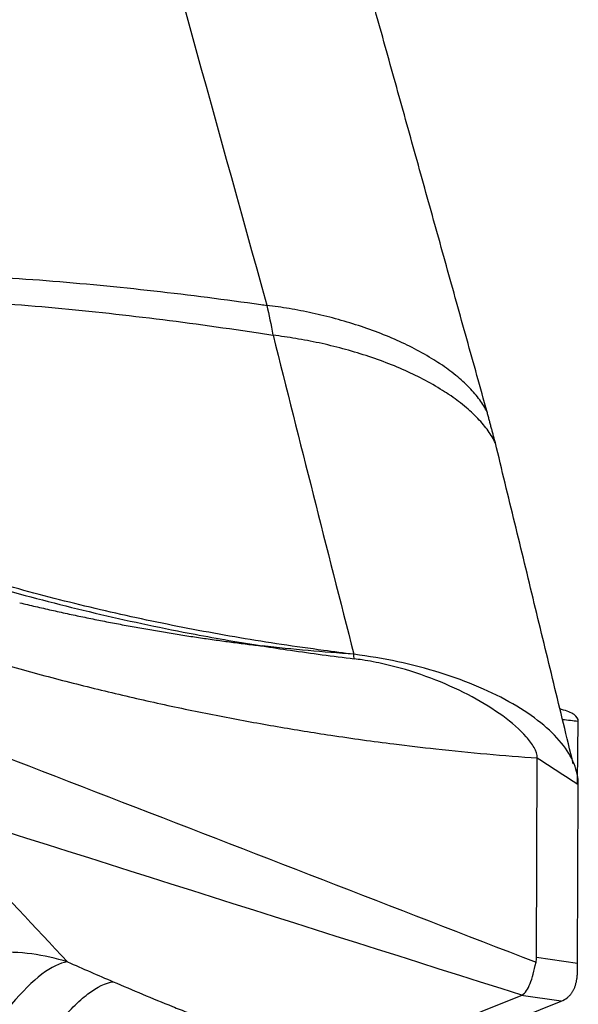
# Model space of a CAD drawing. Units: millimetres. Extents: x 227 to 461, y 213 to 317.
# Drawn here: x 435 to 437, y 248 to 252 of the extents above; entities that cross this region are included whole.
import ezdxf

# ---------------------------------------------------------------- set-up
doc = ezdxf.new("R2010")
doc.units = ezdxf.units.MM
doc.layers.add('1', color=4, linetype='Continuous')

msp = doc.modelspace()

# ---------------------------------------------------------------- linework, layer by layer
at = {"layer": '1'}
for p, q in [((437.139, 248.7756), (437.1413, 248.996)), ((436.9922, 248.152), (436.9947, 248.8642)), ((437.139, 248.1311), (437.1413, 248.7697)), ((436.9922, 248.152), (437.139, 248.1311)), ((436.3225, 247.7698), (436.9369, 248.0156)), ((437.0805, 247.9951), (436.9369, 248.0156)), ((436.4711, 247.7513), (437.0805, 247.9951))]:
    msp.add_line(p, q, dxfattribs=at)
for centre, major_axis, ratio, start_param, end_param in [((435.0385, 247.3963), (-0.5851, -0.5456), 0.938643, 3.628069, 3.970927), ((435.0385, 247.3963), (-0.3181, -0.734), 0.289126, 3.310835, 3.919065), ((432.5505, 250.0457), (-4.4355, 1.9247), 0.122126, 3.165132, 3.194038), ((436.8323, 249.4348), (-0.2765, 1.453), 0.091318, 3.529819, 3.581695), ((431.1958, 250.239), (-5.7488, 2.2167), 0.036689, 3.102122, 3.110534), ((436.8707, 249.4293), (-0.1922, 1.4388), 0.221985, 3.197698, 3.270746)]:
    msp.add_ellipse(centre, major_axis=major_axis, ratio=ratio, start_param=start_param, end_param=end_param, dxfattribs=at)
for points, degree in [([(435.449, 252.5721), (435.6422, 251.8752), (435.8354, 251.1785), (436.0286, 250.482)], 3), ([(436.8156, 250.1008), (436.2331, 252.1916)], 1), ([(436.0286, 250.4819), (436.0361, 250.4489), (436.0434, 250.4132), (436.0504, 250.3754)], 3), ([(436.0507, 250.3751), (436.1461, 249.9961), (436.2418, 249.6162), (436.3393, 249.2348)], 3), ([(436.8449, 249.9905), (436.8156, 250.1008)], 1), ([(437.1233, 248.8437), (436.845, 249.9902)], 1), ([(433.9387, 249.3159), (434.9559, 248.922), (435.9731, 248.5281), (436.9903, 248.1342)], 3), ([(436.3393, 249.2347), (436.3033, 249.2393), (436.2672, 249.2439), (436.2312, 249.2487)], 3), ([(436.3404, 249.2187), (436.34, 249.224), (436.3397, 249.2294), (436.3393, 249.2347)], 3), ([(437.0848, 249.0023), (437.1036, 249.0002), (437.1224, 248.9981), (437.1413, 248.996)], 3), ([(436.9947, 248.8642), (437.0435, 248.8327), (437.0924, 248.8012), (437.1413, 248.7697)], 3), ([(436.9393, 248.0167), (436.1536, 248.2657), (435.3678, 248.5147), (434.5821, 248.7636)], 3), ([(434.9662, 248.5096), (435.0831, 248.3848), (435.2001, 248.2599), (435.3163, 248.1353)], 3), ([(435.3163, 248.1353), (435.3707, 248.1117), (435.4252, 248.0881), (435.4797, 248.0645)], 3)]:
    msp.add_open_spline(points, degree=degree, dxfattribs=at)
for points, knots in [([(436.2312, 249.2487), (436.1811, 249.2554), (436.1312, 249.2623), (436.0315, 249.2773), (435.9818, 249.2853), (435.833, 249.3105), (435.7342, 249.3291), (435.5376, 249.3699), (435.4397, 249.3921), (435.2935, 249.4281), (435.2449, 249.4406), (435.1479, 249.4664), (435.0995, 249.4797), (434.8583, 249.549), (434.6674, 249.6129), (434.4279, 249.6894), (434.38, 249.7045), (434.2841, 249.7347), (434.1402, 249.7798), (433.9961, 249.8241), (433.1305, 250.0873), (432.3554, 250.3011), (431.3793, 250.5447), (431.1837, 250.5923), (430.792, 250.685), (430.2036, 250.8205), (429.6127, 250.9454), (428.8225, 251.1027), (428.4263, 251.1768), (427.6322, 251.3158), (427.2343, 251.3807), (426.8355, 251.4412)], [0, 0, 0, 0, 0.015625, 0.015625, 0.03125, 0.03125, 0.0625, 0.0625, 0.09375, 0.09375, 0.109375, 0.109375, 0.125, 0.125, 0.1875, 0.1875, 0.203125, 0.203125, 0.21875, 0.25, 0.25, 0.5, 0.5, 0.5625, 0.5625, 0.625, 0.75, 0.75, 0.875, 0.875, 1, 1, 1, 1]), ([(431.3446, 250.8363), (431.4813, 250.8214), (431.6181, 250.8073), (432.2685, 250.7439), (432.7838, 250.704), (433.5584, 250.6552), (433.817, 250.6407), (434.2051, 250.6214), (434.3346, 250.6154), (434.5936, 250.6041), (434.7233, 250.5995), (434.9823, 250.588), (435.1115, 250.5808), (435.3689, 250.5605), (435.4971, 250.5481), (435.7529, 250.5193), (435.8804, 250.5029), (436.0146, 250.4839), (436.0216, 250.4829), (436.0286, 250.4819)], [0, 0, 0, 0, 0.087989, 0.087989, 0.417981, 0.417981, 0.582978, 0.582978, 0.665476, 0.665476, 0.747974, 0.747974, 0.830472, 0.830472, 0.91297, 0.91297, 0.995468, 0.995468, 1, 1, 1, 1]), ([(431.3339, 250.7739), (431.4704, 250.758), (431.607, 250.7429), (432.2566, 250.6745), (432.7712, 250.6307), (433.5449, 250.5758), (433.8031, 250.5593), (434.1908, 250.537), (434.3201, 250.5299), (434.5788, 250.5165), (434.7083, 250.5109), (434.9669, 250.4972), (435.0959, 250.4887), (435.3529, 250.4661), (435.481, 250.4525), (435.7364, 250.4213), (435.8637, 250.4038), (436.0107, 250.3816), (436.0307, 250.3785), (436.0506, 250.3754)], [0, 0, 0, 0, 0.087254, 0.087254, 0.414485, 0.414485, 0.5781, 0.5781, 0.659908, 0.659908, 0.741716, 0.741716, 0.823523, 0.823523, 0.905331, 0.905331, 0.987139, 0.987139, 1, 1, 1, 1]), ([(431.3, 250.5426), (431.4682, 250.5018), (431.6361, 250.4602), (432.2475, 250.3051), (432.9104, 250.1271), (433.7894, 249.8703), (434.2273, 249.7354), (434.5004, 249.649), (434.6095, 249.6139), (434.8278, 249.5436), (434.9921, 249.4932), (435.2128, 249.4318), (435.4349, 249.3752), (435.6594, 249.3277), (435.8522, 249.2912), (435.9324, 249.2773), (436.013, 249.2645)], [0, 0, 0, 0, 0.106397, 0.106397, 0.38768, 0.528322, 0.668963, 0.668963, 0.704124, 0.739284, 0.809605, 0.809605, 0.879926, 0.950246, 0.950246, 1, 1, 1, 1]), ([(433.9396, 249.5149), (434.0436, 249.4889), (434.2155, 249.4446), (434.4559, 249.3798), (434.6599, 249.3228), (434.8646, 249.2634), (435.0694, 249.2036), (435.2393, 249.1567), (435.3741, 249.1221), (435.5083, 249.0893), (435.6747, 249.0516), (435.839, 249.018), (435.9691, 248.9935), (436.0984, 248.9706), (436.2704, 248.9429), (436.4081, 248.9238), (436.4823, 248.9145)], [0, 0, 0, 0, 0.12145, 0.199953, 0.278457, 0.35696, 0.435464, 0.513968, 0.553219, 0.592471, 0.670975, 0.749478, 0.78873, 0.827982, 0.906486, 1, 1, 1, 1]), ([(435.1455, 249.419), (435.155, 249.4167), (435.1739, 249.4122), (435.2022, 249.4056), (435.2304, 249.3991), (435.2587, 249.3927), (435.2869, 249.3865), (435.3151, 249.3803), (435.3433, 249.3743), (435.3715, 249.3684), (435.3996, 249.3626), (435.4278, 249.3569), (435.4559, 249.3514), (435.484, 249.3459), (435.512, 249.3406), (435.5401, 249.3354), (435.5681, 249.3303), (435.5961, 249.3254), (435.6241, 249.3205), (435.652, 249.3157), (435.6799, 249.3111), (435.7078, 249.3066), (435.7357, 249.3022), (435.7636, 249.2979), (435.7914, 249.2937), (435.8192, 249.2897), (435.847, 249.2857), (435.8747, 249.2819), (435.9024, 249.2782), (435.9301, 249.2746), (435.9578, 249.2711), (435.9854, 249.2677), (436.0038, 249.2656), (436.013, 249.2645)], [0, 0, 0, 0, 0.031, 0.062065, 0.093193, 0.124383, 0.155642, 0.186978, 0.218396, 0.249897, 0.28148, 0.313146, 0.344897, 0.376732, 0.408653, 0.440662, 0.472762, 0.504953, 0.537238, 0.569618, 0.602096, 0.634672, 0.66735, 0.700131, 0.733016, 0.766005, 0.7991, 0.832302, 0.865613, 0.899037, 0.932575, 0.966228, 1, 1, 1, 1]), ([(436.013, 249.2645), (436.0463, 249.2592), (436.0796, 249.2541), (436.1886, 249.2382), (436.2644, 249.2284), (436.3404, 249.2187)], [0, 0, 0, 0, 0.306571, 0.306571, 1, 1, 1, 1]), ([(436.3394, 249.2347), (436.2848, 249.239), (436.2302, 249.2434), (436.1214, 249.2532), (436.0671, 249.2585), (436.013, 249.2645)], [0, 0, 0, 0, 0.5, 0.5, 1, 1, 1, 1]), ([(437.1413, 248.7697), (437.1413, 248.7938), (437.1312, 248.8433), (437.0859, 248.9181), (437.0115, 248.9908), (436.9114, 249.0587), (436.7891, 249.1193), (436.6031, 249.1876), (436.4449, 249.2215), (436.3393, 249.2348)], [0, 0, 0, 0, 0.125, 0.25, 0.375, 0.5, 0.625, 0.75, 1, 1, 1, 1]), ([(436.9947, 248.8642), (436.9947, 248.8764), (436.9858, 248.9019), (436.9476, 248.9532), (436.8753, 249.0154), (436.7648, 249.0842), (436.6349, 249.1448), (436.5127, 249.1853), (436.4221, 249.2058), (436.3729, 249.2143), (436.35, 249.2174), (436.3404, 249.2187)], [0, 0, 0, 0, 0.084273, 0.168546, 0.337091, 0.505637, 0.674182, 0.842728, 0.927001, 0.969137, 1, 1, 1, 1]), ([(437.1413, 248.996), (437.1413, 249.0044), (437.1312, 249.0199), (437.1, 249.0328), (437.0783, 249.0384), (437.0769, 249.0387)], [0, 0, 0, 0, 0.483413, 0.966825, 1, 1, 1, 1]), ([(436.4823, 248.9145), (436.5326, 248.9081), (436.7063, 248.8877), (436.876, 248.8726), (436.9947, 248.8642)], [0, 0, 0, 0, 0.287949, 1, 1, 1, 1]), ([(436.9393, 248.0167), (436.9461, 248.0205), (436.9516, 248.0258), (436.9613, 248.0397), (436.9654, 248.0481), (436.9731, 248.0679), (436.9766, 248.0793), (436.9835, 248.1047), (436.9869, 248.1188), (436.9903, 248.1342)], [0, 0, 0, 0, 0.25, 0.25, 0.5, 0.5, 0.75, 0.75, 1, 1, 1, 1]), ([(437.1024, 248.0079), (437.1035, 248.0088), (437.1057, 248.0106), (437.1089, 248.0136), (437.1119, 248.0167), (437.1147, 248.0201), (437.1174, 248.0236), (437.1199, 248.0274), (437.1223, 248.0313), (437.1245, 248.0354), (437.1265, 248.0397), (437.1284, 248.0442), (437.1302, 248.0489), (437.1317, 248.0538), (437.1331, 248.0589), (437.1344, 248.0642), (437.1355, 248.0696), (437.1364, 248.0752), (437.1372, 248.081), (437.1378, 248.087), (437.1383, 248.0932), (437.1384, 248.0974), (437.1385, 248.0995)], [0, 0, 0, 0, 0.05091, 0.101687, 0.152339, 0.20287, 0.253287, 0.303595, 0.353802, 0.403912, 0.453932, 0.503869, 0.553727, 0.603515, 0.653237, 0.702901, 0.752512, 0.802076, 0.851601, 0.901093, 0.950557, 1, 1, 1, 1]), ([(435.2815, 247.9139), (435.3192, 247.9592), (435.3556, 247.9954), (435.4227, 248.0464), (435.4533, 248.0611), (435.4797, 248.0645)], [0, 0, 0, 0, 0.5, 0.5, 1, 1, 1, 1]), ([(435.4797, 248.0645), (435.5142, 248.0496), (435.549, 248.0348), (435.6194, 248.0053), (435.6551, 247.9906), (435.7096, 247.9689), (435.7279, 247.9617), (435.7557, 247.951), (435.765, 247.9474), (435.7837, 247.9403), (435.7932, 247.9368), (435.8214, 247.9264), (435.8401, 247.9196), (435.8774, 247.9066), (435.896, 247.9004), (435.9144, 247.8945)], [0, 0, 0, 0, 0.25, 0.25, 0.5, 0.5, 0.625, 0.625, 0.6875, 0.6875, 0.75, 0.75, 0.875, 0.875, 1, 1, 1, 1])]:
    msp.add_open_spline(points, degree=3, knots=knots, dxfattribs=at)
for points, weights in [([(436.8157, 250.1007), (436.6647, 250.4026), (436.0286, 250.4819)], [0.920041947685, 0.755176847641, 1]), ([(436.8452, 249.9898), (436.6973, 250.2966), (436.0507, 250.3751)], [0.921887696947, 0.751185551071, 1])]:
    msp.add_rational_spline(points, weights, degree=2, dxfattribs=at)

doc.saveas('drawing.dxf')
